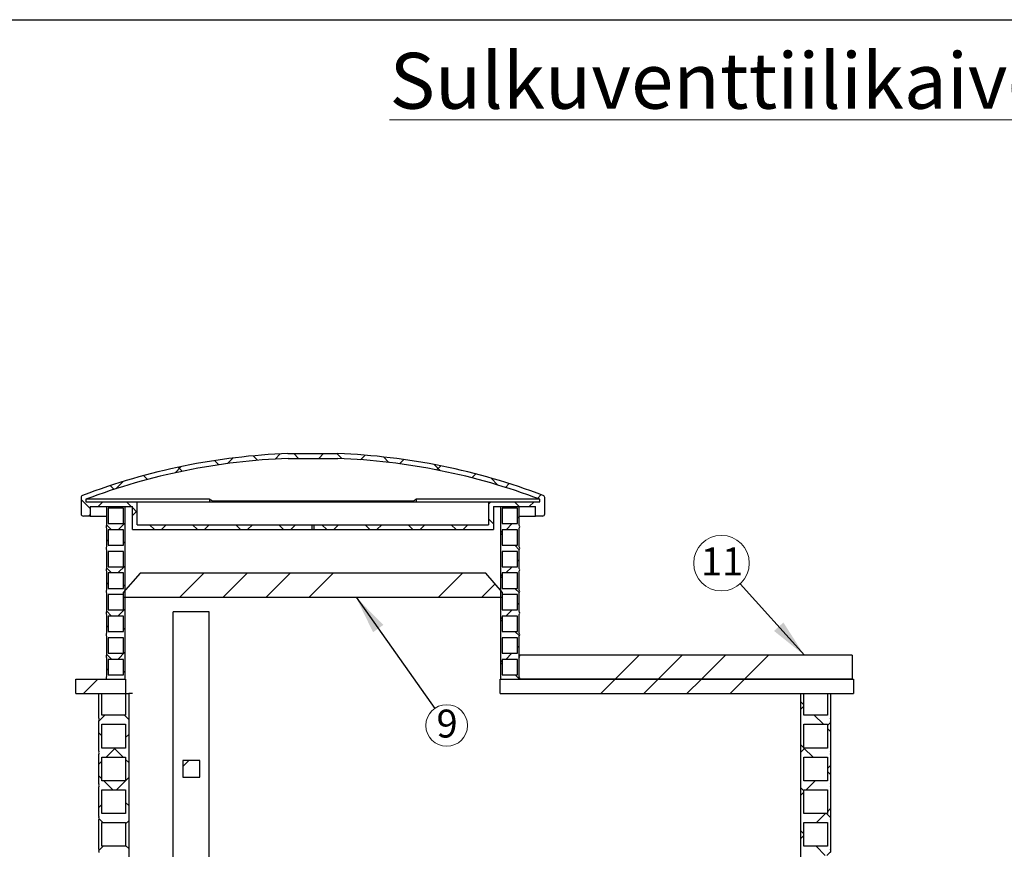
# Model space of a CAD drawing. Units: millimetres. Extents: x 500 to 20501, y 500 to 14350.
# Drawn here: x 6465 to 11593, y 10027 to 14350 of the extents above; entities that cross this region are included whole.
import ezdxf

# ---------------------------------------------------------------- set-up
doc = ezdxf.new("R2010")
doc.units = ezdxf.units.MM
doc.header["$LTSCALE"] = 50
doc.linetypes.add('SLD-Solid', pattern=[0])
doc.styles.add('SLDTEXTSTYLE0', font='arial.ttf', dxfattribs={"width": 0.948})
doc.styles.get("Standard").update_dxf_attribs({"font": 'arial.ttf'})
doc.dimstyles.new('SLDDIMSTYLE1', dxfattribs={"dimtxt": 0.18, "dimasz": 200, "dimexe": 0, "dimexo": 0.0625, "dimgap": 0, "dimtad": 0, "dimtih": 1, "dimtoh": 1, "dimdec": 0, "dimrnd": 1e-09, "dimzin": 0, "dimdsep": 46, "dimtxsty": 'Standard', "dimsah": 1, "dimcen": 0.09, "dimadec": 0, "dimazin": 0, "dimtfac": 200, "dimtdec": 0, "dimtofl": 0, "dimtmove": 0, "dimatfit": 3, "dimfxl": 1, "dimfrac": 2, "dimtolj": 1, "dimtzin": 0, "dimarcsym": 0})
pattern_1 = [(45, (0, 0), (-112.2532015133644, 112.2532015133644), []), (135, (0, 0), (-112.2532015133644, -112.2532015133644), [])]
pattern_2 = [(45, (0, 0), (-673.5192090801866, 673.5192090801866), []), (45, (224.5065, 0), (-673.5192090801866, 673.5192090801866), []), (45, (449.013, 0), (-673.5192090801866, 673.5192090801866), []), (45, (673.52, 0), (-673.5192090801866, 673.5192090801866), [])]

# ---------------------------------------------------------------- blocks, each defined once
blk = doc.blocks.new('SW_NOTE_0_8')
at = {"color": 0, "linetype": 'SLD-Solid', "lineweight": 0}
blk.add_circle((62.56987668077918, -88.55988024875916), 108.4335827016773, dxfattribs=at)
at = {"color": 0, "linetype": 'Continuous', "lineweight": 0, "insert": (64.54900454081758, -5.891457520794397), "char_height": 145.5208333333333, "attachment_point": 2, "style": 'SLDTEXTSTYLE0'}
blk.add_mtext('9', dxfattribs=at)
blk = doc.blocks.new('SW_NOTE_0_13')
at = {"color": 0, "linetype": 'SLD-Solid', "lineweight": 0}
blk.add_circle((-96.77722238213838, 107.5586503587619), 144.688265035564, dxfattribs=at)
at = {"color": 0, "linetype": 'Continuous', "lineweight": 0, "insert": (-94.04635121677829, 189.1277827121673), "char_height": 145.5208333333333, "attachment_point": 2, "style": 'SLDTEXTSTYLE0'}
blk.add_mtext('11', dxfattribs=at)

msp = doc.modelspace()

# ---------------------------------------------------------------- hatches: boundary and pattern name
at = {"linetype": 'SLD-Solid', "lineweight": 18}
h = msp.add_hatch(dxfattribs=at)
h.set_pattern_fill('ANSI37', scale=50, style=0)
h.set_pattern_definition(pattern_1)
edge = h.paths.add_edge_path(flags=0)
edge.add_line((6796.650989192282, 11762.75268513312), (6832.273831228666, 11762.75268513312))
edge.add_line((6832.273831228666, 11762.75268513312), (6832.273831228666, 11812.75268513312))
edge.add_line((6832.273831228666, 11812.75268513312), (7051.650989192281, 11812.75268513312))
edge.add_line((7051.650989192281, 11812.75268513312), (7051.650989192281, 11692.75268513312))
edge.add_line((7051.650989192281, 11692.75268513312), (7985.400989192281, 11692.75268513313))
edge.add_line((7985.400989192281, 11692.75268513313), (7985.400989192281, 11717.75268513313))
edge.add_line((7985.400989192281, 11717.75268513313), (7076.650989192281, 11717.75268513312))
edge.add_line((7076.650989192281, 11717.75268513312), (7076.650989192281, 11837.75268513312))
edge.add_line((7076.650989192281, 11837.75268513312), (6809.150989192281, 11837.75268513312))
edge.add_line((6809.150989192281, 11837.75268513312), (6809.150989192281, 11850.51430330337))
edge.add_arc((7991.650989192292, 8717.405163524007), 3348.832502793926, 92.21405264400858, 110.6775408249751, ccw=False)
edge.add_line((7862.275904597245, 12063.73766631793), (8121.026073787317, 12063.73766631793))
edge.add_arc((7991.650989192292, 8717.405163524007), 3348.832502793926, 69.32245917502371, 87.78594735599012, ccw=False)
edge.add_line((9174.150989192281, 11850.51430330338), (9174.150989192281, 11837.75268513313))
edge.add_line((9174.150989192281, 11837.75268513313), (8906.650989192281, 11837.75268513313))
edge.add_line((8906.650989192281, 11837.75268513313), (8906.650989192281, 11717.75268513313))
edge.add_line((8906.650989192281, 11717.75268513313), (7997.900989192281, 11717.75268513313))
edge.add_line((7997.900989192281, 11717.75268513313), (7997.900989192281, 11692.75268513313))
edge.add_line((7997.900989192281, 11692.75268513313), (8931.650989192283, 11692.75268513313))
edge.add_line((8931.650989192283, 11692.75268513313), (8931.650989192281, 11812.75268513313))
edge.add_line((8931.650989192281, 11812.75268513313), (9151.028147155896, 11812.75268513313))
edge.add_line((9151.028147155896, 11812.75268513313), (9151.028147155896, 11762.75268513313))
edge.add_line((9151.028147155896, 11762.75268513313), (9186.650989192281, 11762.75268513313))
edge.add_arc((9186.650989192281, 11775.25268513313), 12.5, 270.0000000000008, 360.0000000000008)
edge.add_line((9199.150989192281, 11775.25268513313), (9199.150989192281, 11859.14531737806))
edge.add_arc((9186.650989192281, 11859.14531737806), 12.5, 0, 69.17506438714743)
edge.add_arc((7991.650989192292, 8717.405163524007), 3373.832502793926, 69.17506438714952, 87.79416665834691)
edge.add_line((8121.508266670175, 12088.73766631793), (7861.793711714387, 12088.73766631793))
edge.add_arc((7991.650989192292, 8717.405163524007), 3373.832502793926, 92.20583334165349, 110.8249356128509)
edge.add_arc((6796.650989192282, 11859.14531737805), 12.5, 110.8249356128633, 180)
edge.add_line((6784.150989192281, 11859.14531737805), (6784.150989192282, 11775.25268513312))
edge.add_arc((6796.650989192282, 11775.25268513312), 12.5, 180, 270.0000000000008)
h = msp.add_hatch(dxfattribs=at)
h.set_pattern_fill('ANSI37', scale=50, style=0)
h.set_pattern_definition(pattern_1)
edge = h.paths.add_edge_path(flags=0)
edge.add_arc((6927.74932062431, 11707.75268513312), 13.39488561252865, 145.9500668319543, 214.0499331680423)
edge.add_line((6916.650989192391, 11700.25268513313), (6916.650989192392, 11602.75268513312))
edge.add_arc((6927.749320624312, 11595.25268513313), 13.39488561252865, 145.9500668319585, 214.0499331680531)
edge.add_line((6916.650989192394, 11587.75268513313), (6916.650989192394, 11490.25268513313))
edge.add_arc((6927.749320624313, 11482.75268513313), 13.39488561252865, 145.9500668319499, 214.0499331680595)
edge.add_line((6916.650989192395, 11475.25268513312), (6916.650989192395, 11377.75268513313))
edge.add_arc((6927.749320624314, 11370.25268513313), 13.39488561252865, 145.9500668319521, 214.0499331680595)
edge.add_line((6916.650989192397, 11362.75268513312), (6916.650989192397, 11265.25268513312))
edge.add_arc((6927.749320624315, 11257.75268513312), 13.39488561252865, 145.9500668319563, 214.0499331680595)
edge.add_line((6916.650989192398, 11250.25268513312), (6916.6509891924, 11152.75268513312))
edge.add_arc((6927.749320624319, 11145.25268513312), 13.39488561252865, 145.9500668319456, 214.0499331680423)
edge.add_line((6916.6509891924, 11137.75268513312), (6916.650989192401, 11040.25268513312))
edge.add_arc((6927.74932062432, 11032.75268513312), 13.39488561252865, 145.9500668319585, 214.0499331680552)
edge.add_line((6916.650989192401, 11025.25268513312), (6916.650989192402, 10927.75268513312))
edge.add_arc((6927.749320624322, 10920.25268513312), 13.39488561252865, 145.9500668319521, 214.0499331680552)
edge.add_line((6916.650989192402, 10912.75268513312), (7014.150989192284, 10912.75268513312))
edge.add_line((7014.150989192284, 10912.75268513312), (7014.150989192281, 11812.75268513312))
edge.add_line((7014.150989192281, 11812.75268513312), (6916.65098919239, 11812.75268513312))
edge.add_line((6916.65098919239, 11812.75268513312), (6916.65098919239, 11715.25268513312))
h.paths.add_polyline_path([(7005.400989192401, 11016.50268513312), (7005.400989192401, 10936.50268513312), (6925.400989192402, 10936.50268513312), (6925.400989192402, 11016.50268513312)], flags=0)
h.paths.add_polyline_path([(7005.4009891924, 11129.00268513312), (7005.4009891924, 11049.00268513312), (6925.4009891924, 11049.00268513312), (6925.4009891924, 11129.00268513312)], flags=0)
h.paths.add_polyline_path([(7005.400989192398, 11241.50268513312), (7005.400989192398, 11161.50268513312), (6925.400989192399, 11161.50268513312), (6925.400989192399, 11241.50268513312)], flags=0)
h.paths.add_polyline_path([(7005.400989192397, 11354.00268513312), (7005.400989192397, 11274.00268513312), (6925.400989192397, 11274.00268513312), (6925.400989192396, 11354.00268513312)], flags=0)
h.paths.add_polyline_path([(7005.400989192395, 11466.50268513313), (7005.400989192395, 11386.50268513313), (6925.400989192396, 11386.50268513313), (6925.400989192394, 11466.50268513313)], flags=0)
h.paths.add_polyline_path([(7005.400989192392, 11579.00268513312), (7005.400989192393, 11499.00268513313), (6925.400989192392, 11499.00268513313), (6925.400989192392, 11579.00268513312)], flags=0)
h.paths.add_polyline_path([(7005.400989192392, 11691.50268513312), (7005.400989192392, 11611.50268513313), (6925.400989192392, 11611.50268513313), (6925.400989192392, 11691.50268513312)], flags=0)
h.paths.add_polyline_path([(7005.40098919239, 11804.00268513312), (7005.40098919239, 11724.00268513313), (6925.40098919239, 11724.00268513313), (6925.40098919239, 11804.00268513312)], flags=0)
h = msp.add_hatch(dxfattribs=at)
h.set_pattern_fill('ANSI37', scale=50, style=0)
h.set_pattern_definition(pattern_1)
edge = h.paths.add_edge_path(flags=0)
edge.add_arc((9055.552657760254, 11595.25268513313), 13.39488561252865, 325.9500668319399, 394.0499331680509)
edge.add_line((9066.650989192172, 11602.75268513313), (9066.650989192172, 11700.25268513313))
edge.add_arc((9055.552657760254, 11707.75268513313), 13.39488561252865, 325.9500668319443, 394.0499331680401)
edge.add_line((9066.650989192174, 11715.25268513313), (9066.650989192174, 11812.75268513313))
edge.add_line((9066.650989192174, 11812.75268513313), (8969.150989192281, 11812.75268513313))
edge.add_line((8969.150989192281, 11812.75268513313), (8969.150989192285, 10912.75268513313))
edge.add_line((8969.150989192285, 10912.75268513313), (9066.650989192167, 10912.75268513313))
edge.add_arc((9055.552657760249, 10920.25268513313), 13.39488561252865, 325.9500668319507, 394.0499331680509)
edge.add_line((9066.650989192167, 10927.75268513313), (9066.650989192169, 11025.25268513313))
edge.add_arc((9055.552657760249, 11032.75268513313), 13.39488561252865, 325.9500668319486, 394.0499331680466)
edge.add_line((9066.650989192169, 11040.25268513313), (9066.650989192169, 11137.75268513313))
edge.add_arc((9055.55265776025, 11145.25268513313), 13.39488561252865, 325.9500668319443, 394.0499331680445)
edge.add_line((9066.650989192169, 11152.75268513313), (9066.650989192169, 11250.25268513313))
edge.add_arc((9055.55265776025, 11257.75268513313), 13.39488561252865, 325.9500668319507, 394.0499331680574)
edge.add_line((9066.650989192169, 11265.25268513313), (9066.650989192169, 11362.75268513313))
edge.add_arc((9055.552657760252, 11370.25268513313), 13.39488561252865, 325.9500668319336, 394.0499331680509)
edge.add_line((9066.65098919217, 11377.75268513313), (9066.65098919217, 11475.25268513313))
edge.add_arc((9055.552657760252, 11482.75268513313), 13.39488561252865, 325.9500668319443, 394.0499331680509)
edge.add_line((9066.65098919217, 11490.25268513313), (9066.65098919217, 11587.75268513313))
h.paths.add_polyline_path([(8977.900989192169, 10936.50268513313), (8977.900989192169, 11016.50268513313), (9057.900989192167, 11016.50268513313), (9057.900989192167, 10936.50268513313)], flags=0)
h.paths.add_polyline_path([(8977.900989192169, 11049.00268513313), (8977.900989192169, 11129.00268513313), (9057.900989192169, 11129.00268513313), (9057.900989192169, 11049.00268513313)], flags=0)
h.paths.add_polyline_path([(8977.900989192169, 11161.50268513313), (8977.900989192169, 11241.50268513313), (9057.900989192169, 11241.50268513313), (9057.900989192169, 11161.50268513313)], flags=0)
h.paths.add_polyline_path([(8977.90098919217, 11274.00268513313), (8977.900989192169, 11354.00268513313), (9057.90098919217, 11354.00268513313), (9057.90098919217, 11274.00268513313)], flags=0)
h.paths.add_polyline_path([(8977.90098919217, 11386.50268513313), (8977.90098919217, 11466.50268513313), (9057.90098919217, 11466.50268513313), (9057.90098919217, 11386.50268513313)], flags=0)
h.paths.add_polyline_path([(8977.900989192172, 11499.00268513313), (8977.900989192172, 11579.00268513313), (9057.900989192172, 11579.00268513313), (9057.900989192172, 11499.00268513313)], flags=0)
h.paths.add_polyline_path([(8977.900989192172, 11611.50268513313), (8977.900989192172, 11691.50268513313), (9057.900989192172, 11691.50268513313), (9057.900989192172, 11611.50268513313)], flags=0)
h.paths.add_polyline_path([(8977.900989192174, 11724.00268513313), (8977.900989192174, 11804.00268513313), (9057.900989192174, 11804.00268513313), (9057.900989192174, 11724.00268513313)], flags=0)
h = msp.add_hatch(dxfattribs=at)
h.set_pattern_fill('ANSI34', scale=50, style=0)
h.set_pattern_definition(pattern_2)
h.paths.add_polyline_path([(7004.150989192283, 11365.28440934894), (7004.150989192283, 11340.28440934894), (8979.150989192283, 11340.28440934895), (8979.150989192283, 11365.28440934895), (8891.650989192283, 11465.28440934895), (7091.650989192283, 11465.28440934894)], flags=0)
h = msp.add_hatch(dxfattribs=at)
h.set_pattern_fill('ANSI34', scale=50, style=0)
h.set_pattern_definition(pattern_2)
h.paths.add_polyline_path([(10800.05647226872, 10912.75268513314), (10800.05647226872, 11037.75268513314), (9066.650989192285, 11037.75268513313), (9066.650989192285, 10912.75268513313)], flags=0)
h = msp.add_hatch(dxfattribs=at)
h.set_pattern_fill('ANSI34', scale=50, style=0)
h.set_pattern_definition(pattern_2)
h.paths.add_polyline_path([(6757.40098919215, 10912.75268513312), (6757.40098919215, 10837.75268513312), (7016.650989192281, 10837.75268513312), (7016.650989192281, 10912.75268513312)], flags=0)
h = msp.add_hatch(dxfattribs=at)
h.set_pattern_fill('ANSI34', scale=50, style=0)
h.set_pattern_definition(pattern_2)
h.paths.add_polyline_path([(10807.40098919217, 10837.75268513314), (10807.40098919217, 10912.75268513314), (8966.650989192287, 10912.75268513313), (8966.650989192287, 10837.75268513313)], flags=0)
h = msp.add_hatch(dxfattribs=at)
h.set_pattern_fill('ANSI37', scale=50, style=0)
h.set_pattern_definition(pattern_1)
edge = h.paths.add_edge_path(flags=0)
edge.add_line((7016.650989192286, 10725.25268513312), (6893.150989192284, 10725.25268513312))
edge.add_line((6893.150989192284, 10725.25268513312), (6893.150989192284, 10837.75268513312))
edge.add_line((6893.150989192284, 10837.75268513312), (6877.400989192284, 10837.75268513312))
edge.add_line((6877.400989192284, 10837.75268513312), (6877.400989192285, 10709.50268513312))
edge.add_arc((6899.499676838279, 10701.62768513312), 23.45991518900215, 160.3861693924004, 199.613830607602)
edge.add_line((6877.400989192287, 10693.75268513312), (6877.400989192287, 10538.75268513312))
edge.add_arc((6899.499676838281, 10530.87768513312), 23.45991518900215, 160.3861693924004, 199.6138306076027)
edge.add_line((6877.40098919229, 10523.00268513312), (6877.40098919229, 10368.00268513312))
edge.add_arc((6899.499676838283, 10360.12768513312), 23.45991518900215, 160.3861693924004, 199.6138306076027)
edge.add_line((6877.400989192292, 10352.25268513312), (6877.400989192292, 10197.25268513312))
edge.add_arc((6899.499676838286, 10189.37768513312), 23.45991518900215, 160.3861693924004, 199.6138306076054)
edge.add_line((6877.400989192293, 10181.50268513312), (6877.400989192295, 10026.50268513313))
edge.add_arc((6899.499676838289, 10018.62768513313), 23.45991518900215, 160.3861693924004, 199.6138306076054)
edge.add_line((6877.400989192296, 10010.75268513312), (6877.400989192298, 9855.752685133124))
edge.add_arc((6899.49967683829, 9847.877685133124), 23.45991518900215, 160.3861693923989, 199.6138306076069)
edge.add_line((6877.400989192299, 9840.002685133122), (6877.400989192299, 9685.002685133124))
edge.add_arc((6899.499676838293, 9677.127685133124), 23.45991518900215, 160.3861693924004, 199.6138306076061)
edge.add_line((6877.400989192301, 9669.252685133122), (6877.400989192301, 9514.252685133124))
edge.add_arc((6899.499676838296, 9506.377685133124), 23.45991518900215, 160.3861693924011, 199.6138306076054)
edge.add_line((6877.400989192303, 9498.502685133122), (6877.400989192303, 9343.502685133126))
edge.add_arc((6899.499676838297, 9335.627685133128), 23.45991518900215, 160.3861693924046, 199.6138306076069)
edge.add_line((6877.400989192306, 9327.752685133126), (6877.400989192306, 9172.752685133124))
edge.add_arc((6899.4996768383, 9164.877685133124), 23.45991518900215, 160.3861693924004, 199.6138306076069)
edge.add_line((6877.400989192309, 9157.002685133122), (6877.400989192309, 9002.002685133124))
edge.add_arc((6899.499676838303, 8994.127685133124), 23.45991518900215, 160.3861693924004, 199.6138306076061)
edge.add_line((6877.400989192311, 8986.252685133122), (6877.400989192311, 8831.252685133126))
edge.add_arc((6899.499676838305, 8823.377685133126), 23.45991518900215, 160.3861693924004, 199.6138306076061)
edge.add_line((6877.400989192313, 8815.502685133124), (6877.400989192314, 8660.502685133126))
edge.add_arc((6899.499676838307, 8652.627685133128), 23.45991518900215, 160.3861693924038, 199.6138306076069)
edge.add_line((6877.400989192316, 8644.752685133126), (6877.400989192316, 8489.752685133126))
edge.add_arc((6899.49967683831, 8481.877685133128), 23.45991518900215, 160.3861693924046, 199.6138306076054)
edge.add_line((6877.400989192317, 8474.002685133126), (6877.400989192319, 8319.002685133124))
edge.add_arc((6899.499676838313, 8311.127685133124), 23.45991518900215, 160.3861693924004, 199.6138306076054)
edge.add_line((6877.40098919232, 8303.252685133122), (6877.40098919232, 8148.252685133124))
edge.add_arc((6899.499676838313, 8140.377685133125), 23.45991518900215, 160.3861693924025, 199.6138306076048)
edge.add_line((6877.400989192322, 8132.502685133124), (6877.400989192322, 7977.502685133126))
edge.add_arc((6899.499676838316, 7969.627685133125), 23.45991518900215, 160.3861693923983, 199.6138306076069)
edge.add_line((6877.400989192325, 7961.752685133123), (6877.400989192325, 7806.752685133125))
edge.add_arc((6899.499676838319, 7798.877685133127), 23.45991518900215, 160.3861693924046, 199.6138306076061)
edge.add_line((6877.400989192327, 7791.002685133125), (6877.400989192328, 7636.002685133127))
edge.add_arc((6899.499676838323, 7628.127685133127), 23.45991518900215, 160.3861693924011, 199.6138306076054)
edge.add_line((6877.40098919233, 7620.252685133125), (6877.400989192331, 7465.252685133124))
edge.add_arc((6899.499676838323, 7457.377685133125), 23.45991518900215, 160.3861693924017, 199.6138306076069)
edge.add_line((6877.400989192332, 7449.502685133123), (6877.400989192332, 7294.502685133125))
edge.add_arc((6899.499676838326, 7286.627685133125), 23.45991518900215, 160.3861693924004, 199.6138306076054)
edge.add_line((6877.400989192333, 7278.752685133123), (6877.400989192335, 7123.752685133125))
edge.add_arc((6899.499676838329, 7115.877685133126), 23.45991518900215, 160.3861693924025, 199.613830607604)
edge.add_line((6877.400989192337, 7108.002685133125), (6877.400989192337, 6953.002685133127))
edge.add_arc((6899.499676838331, 6945.127685133126), 23.45991518900215, 160.3861693923983, 199.6138306076048)
edge.add_line((6877.40098919234, 6937.252685133125), (6877.40098919234, 6782.252685133123))
edge.add_arc((6899.499676838333, 6774.377685133125), 23.45991518900215, 160.3861693924046, 199.6138306076069)
edge.add_line((6877.400989192342, 6766.502685133123), (6877.400989192342, 6611.502685133125))
edge.add_arc((6899.499676838336, 6603.627685133125), 23.45991518900215, 160.3861693924004, 199.6138306076069)
edge.add_line((6877.400989192345, 6595.752685133123), (6877.400989192345, 6440.752685133125))
edge.add_arc((6899.499676838339, 6432.877685133126), 23.45991518900215, 160.3861693924025, 199.6138306076054)
edge.add_line((6877.400989192346, 6425.002685133124), (6877.400989192348, 6270.002685133125))
edge.add_arc((6899.49967683834, 6262.127685133126), 23.45991518900215, 160.386169392401, 199.6138306076069)
edge.add_line((6877.400989192349, 6254.252685133124), (6877.400989192349, 6099.252685133126))
edge.add_arc((6899.499676838343, 6091.377685133126), 23.45991518900215, 160.3861693924004, 199.6138306076061)
edge.add_line((6877.400989192351, 6083.502685133124), (6877.400989192352, 5928.502685133125))
edge.add_arc((6899.499676838345, 5920.627685133124), 23.45991518900215, 160.3861693923983, 199.613830607604)
edge.add_line((6877.400989192353, 5912.752685133123), (7032.400989192354, 5912.752685133123))
edge.add_line((7032.400989192354, 5912.752685133123), (7032.400989192157, 10837.75268513312))
edge.add_line((7032.400989192157, 10837.75268513312), (7016.650989192284, 10837.75268513312))
edge.add_line((7016.650989192284, 10837.75268513312), (7016.650989192286, 10725.25268513312))
h.paths.add_polyline_path([(6893.150989192337, 6968.752685133124), (6893.150989192337, 7092.252685133126), (7016.650989192337, 7092.252685133126), (7016.650989192337, 6968.752685133124)], flags=0)
h.paths.add_polyline_path([(6893.150989192334, 7139.502685133124), (6893.150989192334, 7263.002685133126), (7016.650989192334, 7263.002685133126), (7016.650989192336, 7139.502685133124)], flags=0)
h.paths.add_polyline_path([(7016.650989192332, 7433.752685133124), (7016.650989192333, 7310.252685133124), (6893.150989192332, 7310.252685133124), (6893.150989192332, 7433.752685133124)], flags=0)
h.paths.add_polyline_path([(6893.15098919234, 6921.502685133124), (7016.65098919234, 6921.502685133124), (7016.65098919234, 6798.002685133123), (6893.15098919234, 6798.002685133123)], flags=0)
h.paths.add_polyline_path([(6893.150989192351, 6067.752685133124), (7016.650989192351, 6067.752685133124), (7016.650989192352, 5944.252685133122), (6893.150989192351, 5944.252685133122)], flags=0)
h.paths.add_polyline_path([(6893.150989192348, 6238.502685133125), (7016.650989192348, 6238.502685133125), (7016.65098919235, 6115.002685133125), (6893.150989192348, 6115.002685133125)], flags=0)
h.paths.add_polyline_path([(6893.150989192345, 6409.252685133125), (7016.650989192347, 6409.252685133125), (7016.650989192347, 6285.752685133124), (6893.150989192347, 6285.752685133124)], flags=0)
h.paths.add_polyline_path([(6893.150989192344, 6580.002685133124), (7016.650989192344, 6580.002685133124), (7016.650989192344, 6456.502685133124), (6893.150989192344, 6456.502685133124)], flags=0)
h.paths.add_polyline_path([(6893.150989192342, 6750.752685133124), (7016.650989192342, 6750.752685133124), (7016.650989192342, 6627.252685133122), (6893.150989192342, 6627.252685133122)], flags=0)
h.paths.add_polyline_path([(6893.150989192329, 7604.502685133124), (7016.65098919233, 7604.502685133124), (7016.65098919233, 7481.002685133123), (6893.15098919233, 7481.002685133123)], flags=0)
h.paths.add_polyline_path([(6893.150989192327, 7775.252685133126), (7016.650989192327, 7775.252685133126), (7016.650989192327, 7651.752685133124), (6893.150989192327, 7651.752685133124)], flags=0)
h.paths.add_polyline_path([(6893.150989192324, 7946.002685133126), (7016.650989192324, 7946.002685133126), (7016.650989192324, 7822.502685133124), (6893.150989192324, 7822.502685133124)], flags=0)
h.paths.add_polyline_path([(6893.150989192323, 8116.752685133125), (7016.650989192323, 8116.752685133125), (7016.650989192323, 7993.252685133125), (6893.150989192323, 7993.252685133125)], flags=0)
h.paths.add_polyline_path([(6893.150989192321, 8287.502685133124), (7016.650989192321, 8287.502685133124), (7016.650989192321, 8164.002685133123), (6893.150989192321, 8164.002685133123)], flags=0)
h.paths.add_polyline_path([(6893.150989192318, 8458.252685133124), (7016.650989192318, 8458.252685133124), (7016.650989192319, 8334.752685133124), (6893.150989192318, 8334.752685133124)], flags=0)
h.paths.add_polyline_path([(6893.150989192315, 8629.002685133124), (7016.650989192315, 8629.002685133124), (7016.650989192316, 8505.502685133124), (6893.150989192315, 8505.502685133124)], flags=0)
h.paths.add_polyline_path([(6893.150989192312, 8799.752685133124), (7016.650989192313, 8799.752685133124), (7016.650989192313, 8676.252685133124), (6893.150989192313, 8676.252685133124)], flags=0)
h.paths.add_polyline_path([(6893.150989192311, 8970.502685133124), (7016.650989192311, 8970.502685133124), (7016.650989192311, 8847.002685133124), (6893.150989192311, 8847.002685133124)], flags=0)
h.paths.add_polyline_path([(6893.150989192308, 9141.252685133126), (7016.650989192308, 9141.252685133126), (7016.650989192308, 9017.752685133124), (6893.150989192308, 9017.752685133124)], flags=0)
h.paths.add_polyline_path([(6893.150989192307, 9312.002685133124), (7016.650989192307, 9312.002685133124), (7016.650989192307, 9188.502685133124), (6893.150989192307, 9188.502685133124)], flags=0)
h.paths.add_polyline_path([(6893.150989192303, 9482.752685133126), (7016.650989192303, 9482.752685133126), (7016.650989192303, 9359.252685133124), (6893.150989192303, 9359.252685133124)], flags=0)
h.paths.add_polyline_path([(6893.150989192301, 9653.502685133126), (7016.650989192301, 9653.502685133126), (7016.650989192302, 9530.002685133124), (6893.150989192301, 9530.002685133124)], flags=0)
h.paths.add_polyline_path([(6893.150989192298, 9824.252685133124), (7016.650989192298, 9824.252685133126), (7016.6509891923, 9700.752685133124), (6893.150989192298, 9700.752685133124)], flags=0)
h.paths.add_polyline_path([(6893.150989192295, 9995.002685133122), (7016.650989192297, 9995.002685133124), (7016.650989192297, 9871.502685133124), (6893.150989192297, 9871.502685133122)], flags=0)
h.paths.add_polyline_path([(6893.150989192294, 10165.75268513313), (7016.650989192294, 10165.75268513313), (7016.650989192294, 10042.25268513312), (6893.150989192294, 10042.25268513312)], flags=0)
h.paths.add_polyline_path([(6893.150989192291, 10336.50268513313), (7016.650989192291, 10336.50268513313), (7016.650989192291, 10213.00268513312), (6893.150989192291, 10213.00268513312)], flags=0)
h.paths.add_polyline_path([(6893.150989192289, 10507.25268513312), (7016.650989192289, 10507.25268513313), (7016.65098919229, 10383.75268513312), (6893.150989192289, 10383.75268513312)], flags=0)
h.paths.add_polyline_path([(6893.150989192287, 10678.00268513312), (7016.650989192287, 10678.00268513312), (7016.650989192287, 10554.50268513312), (6893.150989192287, 10554.50268513312)], flags=0)
h = msp.add_hatch(dxfattribs=at)
h.set_pattern_fill('ANSI37', scale=50, style=0)
h.set_pattern_definition(pattern_1)
edge = h.paths.add_edge_path(flags=0)
edge.add_line((10687.40098919203, 10837.75268513313), (10671.65098919203, 10837.75268513313))
edge.add_line((10671.65098919203, 10837.75268513313), (10671.65098919203, 10725.25268513313))
edge.add_line((10671.65098919203, 10725.25268513313), (10548.15098919203, 10725.25268513313))
edge.add_line((10548.15098919203, 10725.25268513313), (10548.15098919203, 10837.75268513313))
edge.add_line((10548.15098919203, 10837.75268513313), (10532.40098919216, 10837.75268513313))
edge.add_line((10532.40098919216, 10837.75268513313), (10532.40098919217, 7312.752685133135))
edge.add_line((10532.40098919217, 7312.752685133135), (10548.15098919201, 7312.752685133135))
edge.add_line((10548.15098919201, 7312.752685133135), (10548.15098919201, 7433.752685133137))
edge.add_line((10548.15098919201, 7433.752685133137), (10671.65098919201, 7433.752685133139))
edge.add_line((10671.65098919201, 7433.752685133139), (10671.65098919201, 7312.752685133135))
edge.add_line((10671.65098919201, 7312.752685133135), (10687.40098919201, 7312.752685133135))
edge.add_line((10687.40098919201, 7312.752685133135), (10687.400989192, 7449.502685133138))
edge.add_arc((10665.30230154601, 7457.377685133139), 23.45991518900215, 340.3861693923961, 379.6138306075983)
edge.add_line((10687.40098919201, 7465.252685133138), (10687.40098919201, 7620.252685133139))
edge.add_arc((10665.30230154602, 7628.12768513314), 23.45991518900215, 340.386169392394, 379.6138306075983)
edge.add_line((10687.40098919201, 7636.002685133139), (10687.40098919201, 7791.002685133138))
edge.add_arc((10665.30230154602, 7798.877685133139), 23.45991518900215, 340.3861693923976, 379.6138306076026)
edge.add_line((10687.40098919201, 7806.752685133139), (10687.40098919201, 7961.752685133138))
edge.add_arc((10665.30230154602, 7969.627685133139), 23.45991518900215, 340.3861693923969, 379.6138306075962)
edge.add_line((10687.40098919201, 7977.502685133138), (10687.40098919201, 8132.502685133138))
edge.add_arc((10665.30230154602, 8140.377685133139), 23.45991518900215, 340.3861693923955, 379.6138306075962)
edge.add_line((10687.40098919201, 8148.252685133138), (10687.40098919201, 8303.252685133137))
edge.add_arc((10665.30230154602, 8311.127685133139), 23.45991518900215, 340.3861693923955, 379.6138306075962)
edge.add_line((10687.40098919201, 8319.002685133137), (10687.40098919201, 8474.002685133139))
edge.add_arc((10665.30230154602, 8481.87768513314), 23.45991518900215, 340.3861693923955, 379.6138306076004)
edge.add_line((10687.40098919202, 8489.75268513314), (10687.40098919201, 8644.752685133139))
edge.add_arc((10665.30230154602, 8652.627685133139), 23.45991518900215, 340.3861693923997, 379.6138306076031)
edge.add_line((10687.40098919202, 8660.50268513314), (10687.40098919202, 8815.502685133137))
edge.add_arc((10665.30230154602, 8823.377685133139), 23.45991518900215, 340.3861693923955, 379.6138306076004)
edge.add_line((10687.40098919202, 8831.252685133139), (10687.40098919202, 8986.252685133137))
edge.add_arc((10665.30230154603, 8994.127685133139), 23.45991518900215, 340.3861693923955, 379.6138306075962)
edge.add_line((10687.40098919202, 9002.002685133137), (10687.40098919202, 9157.002685133137))
edge.add_arc((10665.30230154603, 9164.877685133139), 23.45991518900215, 340.3861693923955, 379.6138306075962)
edge.add_line((10687.40098919202, 9172.752685133137), (10687.40098919202, 9327.752685133139))
edge.add_arc((10665.30230154603, 9335.62768513314), 23.45991518900215, 340.3861693923955, 379.6138306076004)
edge.add_line((10687.40098919202, 9343.50268513314), (10687.40098919202, 9498.502685133137))
edge.add_arc((10665.30230154603, 9506.377685133139), 23.45991518900215, 340.3861693923955, 379.6138306075962)
edge.add_line((10687.40098919202, 9514.252685133137), (10687.40098919202, 9669.252685133137))
edge.add_arc((10665.30230154603, 9677.127685133139), 23.45991518900215, 340.3861693923969, 379.6138306075962)
edge.add_line((10687.40098919202, 9685.002685133137), (10687.40098919202, 9840.002685133137))
edge.add_arc((10665.30230154603, 9847.877685133139), 23.45991518900215, 340.3861693923955, 379.6138306075962)
edge.add_line((10687.40098919203, 9855.752685133137), (10687.40098919202, 10010.75268513314))
edge.add_arc((10665.30230154603, 10018.62768513314), 23.45991518900215, 340.386169392394, 379.6138306076004)
edge.add_line((10687.40098919203, 10026.50268513314), (10687.40098919203, 10181.50268513314))
edge.add_arc((10665.30230154603, 10189.37768513314), 23.45991518900215, 340.386169392394, 379.6138306075962)
edge.add_line((10687.40098919203, 10197.25268513314), (10687.40098919203, 10352.25268513314))
edge.add_arc((10665.30230154603, 10360.12768513314), 23.45991518900215, 340.3861693923955, 379.6138306075962)
edge.add_line((10687.40098919203, 10368.00268513314), (10687.40098919203, 10523.00268513314))
edge.add_arc((10665.30230154603, 10530.87768513314), 23.45991518900215, 340.3861693923969, 379.6138306075962)
edge.add_line((10687.40098919203, 10538.75268513314), (10687.40098919203, 10693.75268513313))
edge.add_arc((10665.30230154604, 10701.62768513314), 23.45991518900215, 340.3861693923955, 379.6138306076004)
edge.add_line((10687.40098919203, 10709.50268513314), (10687.40098919203, 10837.75268513313))
h.paths.add_polyline_path([(10671.65098919203, 10554.50268513313), (10548.15098919203, 10554.50268513313), (10548.15098919203, 10678.00268513314), (10671.65098919203, 10678.00268513314)], flags=0)
h.paths.add_polyline_path([(10671.65098919203, 10383.75268513314), (10548.15098919203, 10383.75268513313), (10548.15098919203, 10507.25268513314), (10671.65098919203, 10507.25268513314)], flags=0)
h.paths.add_polyline_path([(10671.65098919203, 10213.00268513314), (10548.15098919203, 10213.00268513314), (10548.15098919203, 10336.50268513314), (10671.65098919203, 10336.50268513314)], flags=0)
h.paths.add_polyline_path([(10671.65098919203, 10042.25268513314), (10548.15098919203, 10042.25268513314), (10548.15098919203, 10165.75268513314), (10671.65098919203, 10165.75268513314)], flags=0)
h.paths.add_polyline_path([(10671.65098919203, 9871.502685133135), (10548.15098919203, 9871.502685133135), (10548.15098919203, 9995.002685133137), (10671.65098919203, 9995.002685133137)], flags=0)
h.paths.add_polyline_path([(10671.65098919203, 9700.752685133137), (10548.15098919202, 9700.752685133135), (10548.15098919202, 9824.252685133137), (10671.65098919202, 9824.252685133137)], flags=0)
h.paths.add_polyline_path([(10671.65098919202, 9530.002685133137), (10548.15098919202, 9530.002685133137), (10548.15098919202, 9653.502685133137), (10671.65098919202, 9653.502685133137)], flags=0)
h.paths.add_polyline_path([(10671.65098919202, 9359.252685133137), (10548.15098919202, 9359.252685133137), (10548.15098919202, 9482.752685133137), (10671.65098919202, 9482.752685133139)], flags=0)
h.paths.add_polyline_path([(10671.65098919202, 9188.502685133137), (10548.15098919202, 9188.502685133135), (10548.15098919202, 9312.002685133137), (10671.65098919202, 9312.002685133137)], flags=0)
h.paths.add_polyline_path([(10671.65098919202, 9017.752685133137), (10548.15098919202, 9017.752685133135), (10548.15098919202, 9141.252685133137), (10671.65098919202, 9141.252685133137)], flags=0)
h.paths.add_polyline_path([(10671.65098919202, 8847.002685133137), (10548.15098919202, 8847.002685133137), (10548.15098919202, 8970.502685133137), (10671.65098919202, 8970.502685133139)], flags=0)
h.paths.add_polyline_path([(10671.65098919202, 8676.252685133137), (10548.15098919202, 8676.252685133137), (10548.15098919202, 8799.752685133137), (10671.65098919202, 8799.752685133139)], flags=0)
h.paths.add_polyline_path([(10671.65098919202, 8505.502685133137), (10548.15098919201, 8505.502685133137), (10548.15098919201, 8629.002685133139), (10671.65098919201, 8629.002685133139)], flags=0)
h.paths.add_polyline_path([(10671.65098919201, 8334.752685133137), (10548.15098919201, 8334.752685133135), (10548.15098919201, 8458.252685133135), (10671.65098919201, 8458.252685133137)], flags=0)
h.paths.add_polyline_path([(10671.65098919201, 8164.002685133137), (10548.15098919201, 8164.002685133136), (10548.15098919201, 8287.502685133135), (10671.65098919201, 8287.502685133139)], flags=0)
h.paths.add_polyline_path([(10671.65098919201, 7993.252685133137), (10548.15098919201, 7993.252685133136), (10548.15098919201, 8116.752685133137), (10671.65098919201, 8116.752685133139)], flags=0)
h.paths.add_polyline_path([(10671.65098919201, 7822.502685133139), (10548.15098919201, 7822.502685133137), (10548.15098919201, 7946.002685133137), (10671.65098919201, 7946.002685133139)], flags=0)
h.paths.add_polyline_path([(10671.65098919201, 7651.752685133139), (10548.15098919201, 7651.752685133137), (10548.15098919201, 7775.252685133139), (10671.65098919201, 7775.252685133139)], flags=0)
h.paths.add_polyline_path([(10671.65098919201, 7481.002685133137), (10548.15098919201, 7481.002685133136), (10548.15098919201, 7604.502685133137), (10671.65098919201, 7604.502685133137)], flags=0)
h = msp.add_hatch(dxfattribs=at)
h.set_pattern_fill('ANSI38', scale=50, style=0)
h.set_pattern_definition([(45, (0, 0), (-112.2532015133644, 112.2532015133644), []), (135, (0, 0), (-336.7596045400932, 112.2532015133644), [396.875, -238.125])])
h.paths.add_polyline_path([(7402.091446409634, 10489.51384909429), (7314.591446409632, 10489.51384909428), (7314.591446409634, 10402.01384909428), (7402.091446409634, 10402.01384909428)], flags=0)

# ---------------------------------------------------------------- linework, layer by layer
at = {"color": 7, "linetype": 'SLD-Solid', "lineweight": 25}
for p, q in [((500, 14350), (20500, 14350)), ((7861.793711714378, 12088.73766631793), (8121.508266670166, 12088.73766631793)), ((7862.275904597236, 12063.73766631793), (8121.026073787308, 12063.73766631793)), ((6784.150989192272, 11859.14531737806), (6784.150989192272, 11775.25268513313)), ((6809.150989192272, 11850.51430330338), (6809.150989192272, 11837.75268513313)), ((7453.257556387153, 11850.51430330338), (6809.150989192272, 11850.51430330338)), ((7453.257556387153, 11850.51430330338), (7453.257556387153, 11837.75268513313)), ((9174.150989192272, 11850.51430330338), (8530.044421997361, 11850.51430330338)), ((8530.044421997361, 11850.51430330338), (8530.044421997361, 11837.75268513313)), ((9174.150989192272, 11837.75268513313), (9174.150989192272, 11850.51430330338)), ((9199.150989192272, 11775.25268513313), (9199.150989192272, 11859.14531737806)), ((6809.150989192272, 11837.75268513313), (7076.650989192272, 11837.75268513313)), ((6832.273831228658, 11812.75268513313), (7051.650989192272, 11812.75268513313)), ((6832.273831228658, 11812.75268513313), (6832.273831228658, 11762.75268513313)), ((6916.65098919238, 11812.75268513313), (6916.65098919238, 11715.25268513313)), ((6916.65098919238, 11812.75268513313), (7014.150989192272, 11812.75268513313)), ((6925.400989192381, 11804.00268513313), (6925.400989192381, 11724.00268513313)), ((7005.40098919238, 11804.00268513313), (6925.400989192381, 11804.00268513313)), ((7005.40098919238, 11724.00268513313), (7005.40098919238, 11804.00268513313)), ((7014.150989192272, 10912.75268513313), (7014.150989192272, 11812.75268513313)), ((7051.650989192272, 11692.75268513313), (7051.650989192272, 11812.75268513313)), ((7076.650989192272, 11717.75268513313), (7076.650989192272, 11837.75268513313)), ((7076.650989192272, 11837.75268513313), (8906.650989192272, 11837.75268513313)), ((7466.465392066535, 11842.98320678063), (8516.83658631798, 11842.98320678063)), ((7466.465392066535, 11842.98320678063), (7517.148650904959, 11838.97145464)), ((7517.148650904959, 11838.97145464), (7517.148650904959, 11837.75268513313)), ((7517.148650904959, 11838.97145464), (8466.153327479551, 11838.97145464)), ((8466.153327479551, 11838.97145464), (8516.83658631798, 11842.98320678063)), ((8466.153327479551, 11837.75268513313), (8466.153327479551, 11838.97145464)), ((8906.650989192272, 11837.75268513313), (8906.650989192272, 11717.75268513313)), ((8906.650989192272, 11837.75268513313), (9174.150989192272, 11837.75268513313)), ((8931.650989192272, 11812.75268513313), (9151.028147155886, 11812.75268513313)), ((8931.650989192272, 11812.75268513313), (8931.650989192272, 11692.75268513313)), ((8969.150989192272, 11812.75268513313), (8969.150989192272, 10912.75268513313)), ((8969.150989192272, 11812.75268513313), (9066.650989192163, 11812.75268513313)), ((8977.900989192163, 11804.00268513313), (8977.900989192163, 11724.00268513313)), ((9057.900989192163, 11804.00268513313), (8977.900989192163, 11804.00268513313)), ((9057.900989192163, 11724.00268513313), (9057.900989192163, 11804.00268513313)), ((9066.650989192163, 11715.25268513313), (9066.650989192163, 11812.75268513313)), ((9151.028147155888, 11762.75268513313), (9151.028147155886, 11812.75268513313)), ((6832.273831228658, 11762.75268513313), (6796.650989192272, 11762.75268513313)), ((6832.273831228658, 11762.75268513313), (6916.65098919238, 11762.75268513313)), ((9066.650989192163, 11762.75268513313), (9151.028147155888, 11762.75268513313)), ((9186.650989192272, 11762.75268513313), (9151.028147155888, 11762.75268513313)), ((6916.650989192382, 11700.25268513313), (6916.650989192382, 11602.75268513313)), ((6925.400989192381, 11724.00268513313), (7005.40098919238, 11724.00268513313)), ((6925.400989192382, 11691.50268513313), (6925.400989192382, 11611.50268513313)), ((7005.400989192382, 11691.50268513313), (6925.400989192382, 11691.50268513313)), ((7005.400989192382, 11611.50268513313), (7005.400989192382, 11691.50268513313)), ((7051.650989192272, 11692.75268513313), (7985.400989192272, 11692.75268513313)), ((7076.650989192272, 11717.75268513313), (7985.400989192272, 11717.75268513313)), ((7985.400989192272, 11717.75268513313), (7985.400989192272, 11692.75268513313)), ((7985.400989192272, 11717.75268513313), (7997.900989192272, 11717.75268513313)), ((7985.400989192272, 11692.75268513313), (7997.900989192272, 11692.75268513313)), ((7997.900989192272, 11692.75268513313), (7997.900989192272, 11717.75268513313)), ((7997.900989192272, 11717.75268513313), (8906.650989192272, 11717.75268513313)), ((7997.900989192272, 11692.75268513313), (8931.650989192272, 11692.75268513313)), ((8977.900989192163, 11724.00268513313), (9057.900989192163, 11724.00268513313)), ((8977.900989192163, 11691.50268513313), (8977.900989192163, 11611.50268513313)), ((9057.900989192161, 11691.50268513313), (8977.900989192163, 11691.50268513313)), ((9057.900989192161, 11611.50268513313), (9057.900989192161, 11691.50268513313)), ((9066.650989192163, 11602.75268513313), (9066.650989192163, 11700.25268513313)), ((6925.400989192382, 11611.50268513313), (7005.400989192382, 11611.50268513313)), ((8977.900989192163, 11611.50268513313), (9057.900989192161, 11611.50268513313)), ((6916.650989192382, 11587.75268513313), (6916.650989192382, 11490.25268513313)), ((6925.400989192383, 11579.00268513313), (6925.400989192383, 11499.00268513313)), ((7005.400989192382, 11579.00268513313), (6925.400989192383, 11579.00268513313)), ((7005.400989192382, 11499.00268513313), (7005.400989192382, 11579.00268513313)), ((8977.900989192161, 11579.00268513313), (8977.900989192161, 11499.00268513313)), ((9057.900989192161, 11579.00268513313), (8977.900989192161, 11579.00268513313)), ((9057.900989192161, 11499.00268513313), (9057.900989192161, 11579.00268513313)), ((9066.650989192161, 11490.25268513313), (9066.650989192161, 11587.75268513313)), ((6925.400989192383, 11499.00268513313), (7005.400989192382, 11499.00268513313)), ((8977.900989192161, 11499.00268513313), (9057.900989192161, 11499.00268513313)), ((6916.650989192384, 11475.25268513313), (6916.650989192384, 11377.75268513313)), ((6925.400989192384, 11466.50268513313), (6925.400989192384, 11386.50268513313)), ((7005.400989192384, 11466.50268513313), (6925.400989192384, 11466.50268513313)), ((7091.650989192271, 11465.28440934895), (7004.150989192271, 11365.28440934895)), ((7005.400989192384, 11386.50268513313), (7005.400989192384, 11466.50268513313)), ((8891.650989192272, 11465.28440934895), (7091.650989192271, 11465.28440934895)), ((8979.150989192272, 11365.28440934895), (8891.650989192272, 11465.28440934895)), ((8977.90098919216, 11466.50268513313), (8977.90098919216, 11386.50268513313)), ((9057.900989192161, 11466.50268513313), (8977.90098919216, 11466.50268513313)), ((9057.90098919216, 11386.50268513313), (9057.900989192161, 11466.50268513313)), ((9066.65098919216, 11377.75268513313), (9066.65098919216, 11475.25268513313)), ((6925.400989192384, 11386.50268513313), (7005.400989192384, 11386.50268513313)), ((8977.90098919216, 11386.50268513313), (9057.90098919216, 11386.50268513313)), ((6916.650989192385, 11362.75268513313), (6916.650989192385, 11265.25268513313)), ((6925.400989192384, 11354.00268513313), (6925.400989192384, 11274.00268513313)), ((7005.400989192385, 11354.00268513313), (6925.400989192384, 11354.00268513313)), ((7004.150989192271, 11365.28440934895), (7004.150989192271, 11340.28440934895)), ((7004.150989192271, 11340.28440934895), (8979.150989192272, 11340.28440934895)), ((7005.400989192385, 11274.00268513313), (7005.400989192385, 11354.00268513313)), ((8977.900989192158, 11354.00268513313), (8977.900989192158, 11274.00268513313)), ((9057.90098919216, 11354.00268513313), (8977.900989192158, 11354.00268513313)), ((8979.150989192272, 11340.28440934895), (8979.150989192272, 11365.28440934895)), ((9057.90098919216, 11274.00268513313), (9057.90098919216, 11354.00268513313)), ((9066.650989192158, 11265.25268513313), (9066.650989192158, 11362.75268513313)), ((6916.650989192387, 11250.25268513313), (6916.650989192387, 11152.75268513313)), ((6925.400989192384, 11274.00268513313), (7005.400989192385, 11274.00268513313)), ((6925.400989192386, 11241.50268513313), (6925.400989192387, 11161.50268513313)), ((7005.400989192387, 11241.50268513313), (6925.400989192386, 11241.50268513313)), ((7005.400989192387, 11161.50268513313), (7005.400989192387, 11241.50268513313)), ((7452.091446409614, 11264.51384909429), (7264.591446409614, 11264.51384909429)), ((7264.591446409614, 6411.731077450052), (7264.591446409614, 11264.51384909429)), ((7452.091446409614, 6411.731077450052), (7452.091446409614, 11264.51384909429)), ((8977.900989192158, 11274.00268513313), (9057.90098919216, 11274.00268513313)), ((8977.900989192158, 11241.50268513313), (8977.900989192158, 11161.50268513313)), ((9057.900989192158, 11241.50268513313), (8977.900989192158, 11241.50268513313)), ((9057.900989192158, 11161.50268513313), (9057.900989192158, 11241.50268513313)), ((9066.650989192158, 11152.75268513313), (9066.650989192158, 11250.25268513313)), ((6916.650989192388, 11137.75268513313), (6916.650989192388, 11040.25268513313)), ((6925.400989192387, 11161.50268513313), (7005.400989192387, 11161.50268513313)), ((6925.400989192387, 11129.00268513313), (6925.400989192387, 11049.00268513313)), ((7005.400989192387, 11129.00268513313), (6925.400989192387, 11129.00268513313)), ((7005.400989192387, 11049.00268513313), (7005.400989192387, 11129.00268513313)), ((8977.900989192158, 11161.50268513313), (9057.900989192158, 11161.50268513313)), ((8977.900989192158, 11129.00268513313), (8977.900989192158, 11049.00268513313)), ((9057.900989192156, 11129.00268513313), (8977.900989192158, 11129.00268513313)), ((9057.900989192156, 11049.00268513313), (9057.900989192156, 11129.00268513313)), ((9066.650989192156, 11040.25268513313), (9066.650989192158, 11137.75268513313)), ((6916.650989192388, 11025.25268513313), (6916.65098919239, 10927.75268513313)), ((6925.400989192387, 11049.00268513313), (7005.400989192387, 11049.00268513313)), ((8977.900989192158, 11049.00268513313), (9057.900989192156, 11049.00268513313)), ((9066.650989192272, 10912.75268513313), (9066.650989192272, 11037.75268513313)), ((10800.05647226871, 11037.75268513313), (9066.650989192272, 11037.75268513313)), ((9066.650989192154, 10927.75268513313), (9066.650989192156, 11025.25268513313)), ((10800.05647226871, 11037.75268513313), (10800.05647226871, 10912.75268513313)), ((6925.400989192389, 11016.50268513313), (6925.400989192389, 10936.50268513313)), ((7005.400989192388, 11016.50268513313), (6925.400989192389, 11016.50268513313)), ((7005.400989192388, 10936.50268513313), (7005.400989192388, 11016.50268513313)), ((8977.900989192156, 11016.50268513313), (8977.900989192156, 10936.50268513313)), ((9057.900989192156, 11016.50268513313), (8977.900989192156, 11016.50268513313)), ((9057.900989192156, 10936.50268513313), (9057.900989192156, 11016.50268513313)), ((6925.400989192389, 10936.50268513313), (7005.400989192388, 10936.50268513313)), ((8977.900989192156, 10936.50268513313), (9057.900989192156, 10936.50268513313)), ((6757.400989192138, 10837.75268513313), (6757.400989192138, 10912.75268513313)), ((6757.400989192138, 10912.75268513313), (7016.650989192269, 10912.75268513313)), ((6916.65098919239, 10912.75268513313), (7014.150989192272, 10912.75268513313)), ((7016.650989192269, 10912.75268513313), (7016.650989192268, 10837.75268513313)), ((8966.650989192272, 10837.75268513313), (8966.650989192272, 10912.75268513313)), ((8966.650989192272, 10912.75268513313), (10807.40098919215, 10912.75268513313)), ((8969.150989192272, 10912.75268513313), (9066.650989192154, 10912.75268513313)), ((10800.05647226871, 10912.75268513313), (9066.650989192272, 10912.75268513313)), ((10807.40098919215, 10912.75268513313), (10807.40098919215, 10837.75268513313)), ((6757.400989192138, 10837.75268513313), (7016.650989192268, 10837.75268513313)), ((6877.400989192271, 10709.50268513313), (6877.400989192271, 10837.75268513313)), ((6877.400989192271, 10837.75268513313), (6893.150989192271, 10837.75268513313)), ((6893.150989192271, 10725.25268513313), (6893.150989192271, 10837.75268513313)), ((7016.650989192271, 10837.75268513313), (7016.650989192271, 10725.25268513313)), ((7016.650989192271, 10837.75268513313), (7032.400989192145, 10837.75268513313)), ((7032.400989192145, 10837.75268513313), (7032.400989192325, 5912.75268513313)), ((7051.663991088926, 10837.75268513313), (7032.400989192145, 10837.75268513313)), ((8966.650989192272, 10837.75268513313), (10807.40098919215, 10837.75268513313)), ((10532.40098919215, 7312.752685133129), (10532.40098919215, 10837.75268513313)), ((10532.40098919215, 10837.75268513313), (10548.15098919202, 10837.75268513313)), ((10548.15098919202, 10725.25268513313), (10548.15098919202, 10837.75268513313)), ((10671.65098919202, 10837.75268513313), (10671.65098919202, 10725.25268513313)), ((10671.65098919202, 10837.75268513313), (10687.40098919202, 10837.75268513313)), ((10687.40098919202, 10837.75268513313), (10687.40098919202, 10709.50268513313)), ((7016.650989192271, 10725.25268513313), (6893.150989192271, 10725.25268513313)), ((10671.65098919202, 10725.25268513313), (10548.15098919202, 10725.25268513313)), ((6877.400989192272, 10538.75268513313), (6877.400989192272, 10693.75268513313)), ((6893.150989192273, 10554.50268513313), (6893.150989192273, 10678.00268513313)), ((6893.150989192273, 10678.00268513313), (7016.650989192273, 10678.00268513313)), ((7016.650989192273, 10678.00268513313), (7016.650989192273, 10554.50268513313)), ((10548.15098919201, 10554.50268513313), (10548.15098919201, 10678.00268513313)), ((10548.15098919201, 10678.00268513313), (10671.65098919202, 10678.00268513313)), ((10671.65098919202, 10678.00268513313), (10671.65098919202, 10554.50268513313)), ((10687.40098919202, 10693.75268513313), (10687.40098919202, 10538.75268513313)), ((6877.400989192275, 10368.00268513313), (6877.400989192275, 10523.00268513313)), ((7016.650989192273, 10554.50268513313), (6893.150989192273, 10554.50268513313)), ((10671.65098919202, 10554.50268513313), (10548.15098919201, 10554.50268513313)), ((10687.40098919201, 10523.00268513313), (10687.40098919201, 10368.00268513313)), ((6893.150989192274, 10383.75268513313), (6893.150989192274, 10507.25268513313)), ((6893.150989192274, 10507.25268513313), (7016.650989192274, 10507.25268513313)), ((7016.650989192274, 10507.25268513313), (7016.650989192274, 10383.75268513313)), ((7314.591446409619, 10489.51384909429), (7314.591446409619, 10402.01384909429)), ((7402.091446409619, 10489.51384909429), (7314.591446409619, 10489.51384909429)), ((7402.091446409619, 10402.01384909429), (7402.091446409619, 10489.51384909429)), ((10548.15098919201, 10383.75268513313), (10548.15098919201, 10507.25268513313)), ((10548.15098919201, 10507.25268513313), (10671.65098919201, 10507.25268513313)), ((10671.65098919201, 10507.25268513313), (10671.65098919201, 10383.75268513313)), ((7016.650989192274, 10383.75268513313), (6893.150989192274, 10383.75268513313)), ((7314.591446409619, 10402.01384909429), (7402.091446409619, 10402.01384909429)), ((10671.65098919201, 10383.75268513313), (10548.15098919201, 10383.75268513313)), ((6877.400989192277, 10197.25268513313), (6877.400989192277, 10352.25268513313)), ((6893.150989192276, 10213.00268513313), (6893.150989192276, 10336.50268513313)), ((6893.150989192276, 10336.50268513313), (7016.650989192277, 10336.50268513313)), ((7016.650989192277, 10336.50268513313), (7016.650989192277, 10213.00268513313)), ((10548.15098919201, 10213.00268513313), (10548.15098919201, 10336.50268513313)), ((10548.15098919201, 10336.50268513313), (10671.65098919201, 10336.50268513313)), ((10671.65098919201, 10336.50268513313), (10671.65098919201, 10213.00268513313)), ((10687.40098919201, 10352.25268513313), (10687.40098919201, 10197.25268513313)), ((7016.650989192277, 10213.00268513313), (6893.150989192276, 10213.00268513313)), ((10671.65098919201, 10213.00268513313), (10548.15098919201, 10213.00268513313)), ((6877.400989192278, 10026.50268513313), (6877.400989192278, 10181.50268513313)), ((6893.150989192279, 10042.25268513313), (6893.150989192279, 10165.75268513313)), ((6893.150989192279, 10165.75268513313), (7016.650989192279, 10165.75268513313)), ((7016.650989192279, 10165.75268513313), (7016.650989192279, 10042.25268513313)), ((10548.15098919201, 10042.25268513313), (10548.15098919201, 10165.75268513313)), ((10548.15098919201, 10165.75268513313), (10671.65098919201, 10165.75268513313)), ((10671.65098919201, 10165.75268513313), (10671.65098919201, 10042.25268513313)), ((10687.40098919201, 10181.50268513313), (10687.40098919201, 10026.50268513313)), ((7016.650989192279, 10042.25268513313), (6893.150989192279, 10042.25268513313)), ((10671.65098919201, 10042.25268513313), (10548.15098919201, 10042.25268513313))]:
    msp.add_line(p, q, dxfattribs=at)
at = {"color": 7, "linetype": 'SLD-Solid', "lineweight": 25, "flags": 128}
for points in [[(7466.465392066535, 11842.98320678063), (7464.816160077899, 11843.94199758889), (7463.166423565407, 11844.89581891152), (7461.516185151238, 11845.84466923248), (7459.865447458372, 11846.78854704361), (7458.214213110577, 11847.72745084465), (7456.562484732415, 11848.66137914326), (7454.910264949232, 11849.59033045502), (7453.257556387153, 11850.51430330338)], [(8530.044421997361, 11850.51430330338), (8528.391713435283, 11849.59033045502), (8526.7394936521, 11848.66137914326), (8525.087765273938, 11847.72745084465), (8523.436530926143, 11846.78854704361), (8521.785793233275, 11845.84466923248), (8520.135554819108, 11844.89581891152), (8518.485818306615, 11843.94199758889), (8516.83658631798, 11842.98320678063)]]:
    msp.add_lwpolyline(points, dxfattribs=at)
at = {"color": 7, "linetype": 'SLD-Solid', "lineweight": 25}
for centre, radius, start, end in [((7991.650989192272, 8717.40516352401), 3373.832502793925, 92.2058333416533, 110.8249356128507), ((7991.650989192272, 8717.40516352401), 3348.832502793925, 92.2140526440093, 110.6775408249757), ((7991.650989192272, 8717.40516352401), 3348.832502793925, 69.32245917502432, 87.78594735599073), ((7991.650989192272, 8717.40516352401), 3373.832502793925, 69.17506438714933, 87.79416665834671), ((6796.650989192272, 11859.14531737806), 12.5, 110.8249356128526, 180), ((9186.650989192272, 11859.14531737806), 12.5, 0, 69.17506438714743), ((6796.650989192272, 11775.25268513313), 12.5, 180, 270.0000000000008), ((9186.650989192272, 11775.25268513313), 12.5, 270.0000000000008, 0), ((6927.749320624301, 11707.75268513313), 13.3948856125296, 145.9500668319629, 214.0499331680552), ((9055.552657760243, 11707.75268513313), 13.39488561253035, 325.9500668319486, 34.04993316803929), ((6927.749320624302, 11595.25268513313), 13.3948856125296, 145.9500668319521, 214.0499331680552), ((9055.552657760243, 11595.25268513313), 13.39488561252933, 325.9500668319443, 34.04993316804574), ((6927.749320624302, 11482.75268513313), 13.39488561252858, 145.9500668319521, 214.0499331680595), ((9055.552657760241, 11482.75268513313), 13.39488561252933, 325.9500668319443, 34.04993316804574), ((6927.749320624303, 11370.25268513313), 13.39488561252986, 145.9500668319521, 214.0499331680638), ((9055.552657760241, 11370.25268513313), 13.39488561252836, 325.9500668319334, 34.0499331680501), ((6927.749320624304, 11257.75268513313), 13.39488561252858, 145.9500668319521, 214.0499331680595), ((9055.55265776024, 11257.75268513313), 13.39488561252885, 325.9500668319443, 34.0499331680501), ((6927.749320624306, 11145.25268513313), 13.39488561252885, 145.9500668319521, 214.0499331680573), ((9055.552657760238, 11145.25268513313), 13.39488561253035, 325.9500668319486, 34.04993316804574), ((6927.749320624307, 11032.75268513313), 13.3948856125296, 145.9500668319521, 214.0499331680552), ((9055.552657760236, 11032.75268513313), 13.39488561253035, 325.9500668319486, 34.04993316804574), ((6927.749320624309, 10920.25268513313), 13.39488561252858, 145.9500668319521, 214.0499331680487), ((9055.552657760236, 10920.25268513313), 13.39488561252783, 325.9500668319507, 34.0499331680501), ((6899.499676838265, 10701.62768513313), 23.45991518900266, 160.3861693924004, 199.6138306076054), ((10665.30230154602, 10701.62768513313), 23.45991518900438, 340.3861693923969, 19.61383060759815), ((6899.499676838266, 10530.87768513313), 23.45991518900205, 160.3861693924046, 199.6138306076069), ((10665.30230154602, 10530.87768513313), 23.45991518900205, 340.3861693923955, 19.61383060759546), ((6899.49967683827, 10360.12768513313), 23.45991518900291, 160.3861693924053, 199.6138306076054), ((10665.30230154602, 10360.12768513313), 23.45991518900205, 340.386169392394, 19.61383060759546), ((6899.499676838271, 10189.37768513313), 23.45991518900266, 160.3861693924004, 199.6138306076054), ((10665.30230154602, 10189.37768513313), 23.45991518900156, 340.3861693923955, 19.61383060760113), ((6899.499676838273, 10018.62768513313), 23.45991518900291, 160.3861693924053, 199.6138306076069), ((10665.30230154602, 10018.62768513313), 23.45991518900205, 340.3861693923955, 19.61383060759546)]:
    msp.add_arc(centre, radius, start, end, dxfattribs=at)

# ---------------------------------------------------------------- block references
at = {"color": 7, "linetype": 'Continuous', "lineweight": 0}
for name, p in [('SW_NOTE_0_13', (10216.27407772805, 11410.24952574187)), ('SW_NOTE_0_8', (8626.10936860224, 10760.45610666385))]:
    msp.add_blockref(name, p, dxfattribs=at)

# ---------------------------------------------------------------- texts
at = {"color": 7, "linetype": 'Continuous', "lineweight": 0, "insert": (8391.131282108765, 14177.11816016666), "char_height": 291.0416666666666, "attachment_point": 1, "style": 'SLDTEXTSTYLE0'}
msp.add_mtext('\\LSulkuventtiilikaivo', dxfattribs=at)

# ---------------------------------------------------------------- leaders
at = {"color": 7, "linetype": 'Continuous', "lineweight": 0}
for points in [[(10551.43270476541, 11037.75268513313), (10216.27407772805, 11410.24952574187)], [(8216.445474600509, 11340.28440934895), (8626.10936860224, 10760.45610666385)]]:
    msp.add_leader(points, dimstyle='SLDDIMSTYLE1', dxfattribs=at)

doc.saveas('drawing.dxf')
